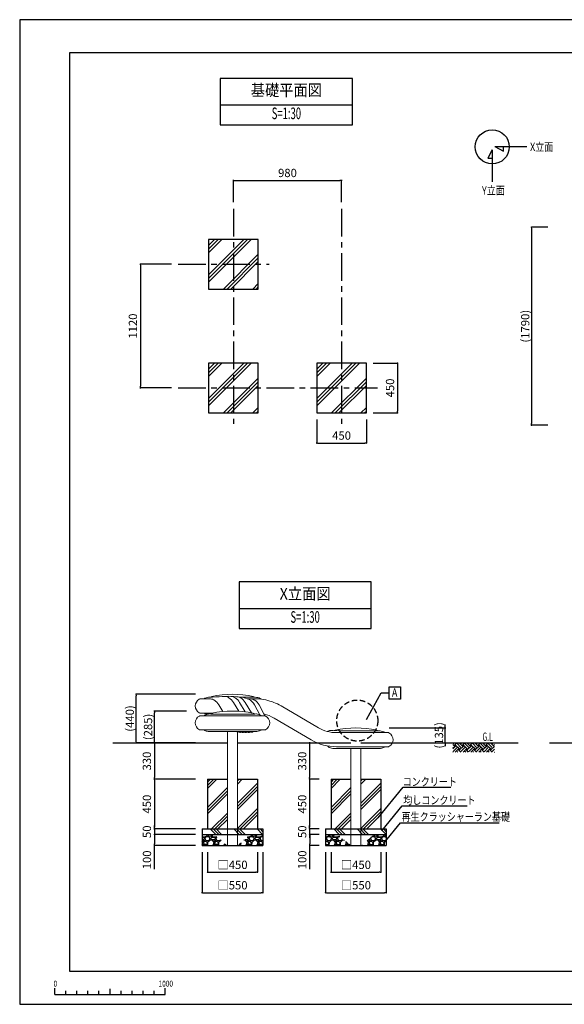
# Model space of a CAD drawing. Extents: x 0 to 12600, y 0 to 8910.
# Drawn here: x 0 to 4932, y 0 to 8910 of the extents above; entities that cross this region are included whole.
import ezdxf
from ezdxf.enums import TextEntityAlignment as Align

# ---------------------------------------------------------------- set-up
doc = ezdxf.new("R2010")
doc.units = 0
doc.header["$LTSCALE"] = 10
doc.header["$MEASUREMENT"] = 0
doc.linetypes.add('CENTER', pattern=[2, 1.25, -0.25, 0.25, -0.25])
doc.linetypes.add('HIDDENX2', pattern=[0.75, 0.5, -0.25])
doc.layers.get('0').update_dxf_attribs({"linetype": 'CONTINUOUS'})
doc.layers.get('DEFPOINTS').update_dxf_attribs({"color": 252, "linetype": 'CONTINUOUS'})
for name, color, linetype in [('D-BGD', 7, 'CONTINUOUS'), ('D-BGD-DIM', 7, 'CONTINUOUS'), ('D-BGD-HTXT', 7, 'CONTINUOUS'), ('D-BGD-txt', 7, 'CONTINUOUS'), ('D-BMK', 30, 'CENTER'), ('D-STR-DIM', 7, 'CONTINUOUS'), ('D-STR-HTXT', 7, 'CONTINUOUS'), ('D-TTL', 30, 'CONTINUOUS'), ('D-TTL-FRAM', 30, 'CONTINUOUS'), ('D-TTL-LINE', 7, 'CONTINUOUS'), ('D-TTL-TXT', 7, 'CONTINUOUS'), ('ハッチング', 104, 'CONTINUOUS')]:
    doc.layers.add(name, color=color, linetype=linetype)
doc.layers.add('D-STR', color=1, linetype='CONTINUOUS', lineweight=15)
doc.styles.get("Standard").update_dxf_attribs({"font": 'romans.shx', "width": 0.8, "bigfont": 'bigfont.shx'})
doc.styles.add('STYLE_0', font='romans.shx', dxfattribs={"width": 0.6, "bigfont": 'bigfont.shx'})
doc.styles.add('STYLE_1.8', font='romans.shx', dxfattribs={"width": 0.8, "height": 1.8, "bigfont": 'bigfont.shx'})
doc.styles.add('STYLE_2.5', font='romans.shx', dxfattribs={"width": 0.8, "height": 2.5, "bigfont": 'bigfont.shx'})
doc.styles.add('STYLE_3.5', font='romans.shx', dxfattribs={"width": 0.9, "height": 3.5, "bigfont": 'bigfont.shx'})
doc.dimstyles.new('S-30', dxfattribs={"dimscale": 30, "dimtxt": 2.5, "dimasz": 0.5, "dimexe": 0, "dimexo": 2, "dimgap": 1, "dimtad": 1, "dimdec": 1, "dimdsep": 46, "dimtxsty": 'STYLE_0', "dimblk": 'DOT', "dimcen": 0, "dimclrd": 256, "dimclre": 256, "dimclrt": 256, "dimadec": 0, "dimazin": 0, "dimtfac": 0.05, "dimtdec": 1, "dimtix": 1, "dimtmove": 1, "dimatfit": 3, "dimldrblk": 'NONE', "dimfxl": 1, "dimtolj": 1, "dimlwd": -1, "dimlwe": -1, "dimarcsym": 0})
doc.dimstyles.new('S-30-(xxx)', dxfattribs={"dimscale": 30, "dimtxt": 2.5, "dimasz": 0.5, "dimexe": 0, "dimexo": 2, "dimgap": 0, "dimtad": 1, "dimdec": 1, "dimrnd": 10, "dimdsep": 46, "dimtxsty": 'STYLE_0', "dimblk": 'DOT', "dimcen": 0, "dimclrd": 256, "dimclre": 256, "dimclrt": 256, "dimadec": 0, "dimazin": 0, "dimtfac": 0.05, "dimtdec": 1, "dimtix": 1, "dimtmove": 1, "dimatfit": 3, "dimldrblk": 'NONE', "dimfxl": 1, "dimtolj": 1, "dimlwd": -1, "dimlwe": -1, "dimarcsym": 0})
pattern_1 = [(228.01279, (72, 100), (-800, -900), [13.4536, -1331.9088]), (184.96974, (63, 90), (1200, 100), [23.0868, -2285.5925]), (132.51045, (40, 88), (1000, -1100), [16.2788, -1611.6033]), (267.27369, (1, 63), (100, 2000), [21.0238, -2081.3558]), (292.83365, (0, 42), (-500, 1200), [20.6155, -2040.9373]), (357.27369, (8, 23), (-2000, 100), [21.0238, -2081.3558]), (37.69424, (29, 22), (-1300, -1000), [27.8029, -2752.4849]), (72.25533, (51, 39), (700, 2200), [26.2488, -2598.6321]), (121.42957, (59, 64), (-800, 1300), [21.095, -2088.4073]), (175.23636, (48, 82), (1100, -100), [24.0832, -1180.0763]), (222.39744, (24, 84), (-1200, -1100), [31.1448, -3083.3375]), (138.81407, (100, 62), (-700, 600), [10.63, -1052.3845]), (171.46923, (92, 69), (1300, -200), [20.2237, -2002.1511]), (225, (72, 72), (-1e-14, -100), [14.142, -127.2793]), (203.1986, (65, 84), (500, 200), [7.6158, -753.9615]), (291.8014, (58, 81), (-100, 300), [10.7703, -527.7462]), (30.96376, (62, 71), (300, 200), [17.493, -565.6023]), (161.5651, (77, 80), (200, -100), [12.649, -303.5787]), (16.38954, (0, 81), (1000, 300), [17.72, -1754.2845]), (70.34618, (17, 86), (-400, -1100), [14.8661, -1471.7408]), (293.1986, (77, 100), (-200, 500), [15.2315, -746.3458]), (343.61046, (83, 86), (-1000, 300), [17.72, -1754.2845]), (339.44395, (0, 19), (-500, 200), [17.088, -837.3124]), (294.77514, (16, 13), (-500, 1100), [14.3178, -1417.4643]), (66.8014, (78, 0), (200, 500), [15.2315, -746.3458]), (17.35402, (84, 14), (-1300, -400), [16.7631, -1659.5424]), (69.44395, (29, 0), (-200, -500), [8.544, -845.8564]), (101.30993, (72, 0), (-100, 400), [5.099, -504.803]), (165.96376, (71, 5), (300, -100), [20.6155, -391.695]), (186.009, (51, 10), (1000, 100), [19.105, -1891.3923]), (303.6901, (62, 62), (-100, 200), [14.4222, -346.133]), (353.15723, (70, 50), (1700, -200), [25.1794, -2492.7563]), (60.9454, (95, 47), (-400, -700), [10.2956, -1019.2674]), (90, (100, 56), (-100, 100), [6, -94]), (120.25644, (49, 13), (400, -700), [13.8924, -1375.352]), (48.01279, (42, 25), (800, 900), [26.9072, -1318.4552]), (0, (60, 45), (100, 100), [26, -74]), (325.30485, (86, 45), (1000, -700), [15.8114, -1565.3274]), (254.0546, (99, 36), (-100, -400), [14.5602, -713.4508]), (207.64598, (95, 22), (-1900, -1000), [23.7065, -2346.9474]), (175.42608, (74, 11), (-1300, 100), [25.0799, -2482.9073])]

# ---------------------------------------------------------------- blocks, each defined once
blk = doc.blocks.new('_DOT')
at = {"color": 0, "linetype": 'ByBlock'}
blk.add_line((-0.5, 0), (-1, 0), dxfattribs=at)
at = {"color": 0, "linetype": 'ByBlock', "const_width": 0.5}
blk.add_lwpolyline([(-0.25, 0, 1), (0.25, 0, 1)], format="xyb", close=True, dxfattribs=at)
blk = doc.blocks.new('*D33')
at = {"layer": 'D-BGD-DIM', "transparency": 16777216}
for p, q in [((1934.8, 7257.4), (1934.8, 7455.6)), ((1949.8, 7455.6), (2899.8, 7455.6)), ((2914.8, 7257.4), (2914.8, 7455.6))]:
    blk.add_line(p, q, dxfattribs=at)
at = {"layer": 'DEFPOINTS', "color": 0, "transparency": 16777216}
for p in [(2914.8, 7455.6), (1934.8, 7197.4), (2914.8, 7197.4)]:
    blk.add_point(p, dxfattribs=at)
at = {"layer": 'D-BGD-DIM', "transparency": 16777216, "xscale": 15, "yscale": 15, "zscale": 15, "rotation": 180}
blk.add_blockref('_DOT', (1934.8, 7455.6), dxfattribs=at)
at = {"layer": 'D-BGD-DIM', "transparency": 16777216, "xscale": 15, "yscale": 15, "zscale": 15}
blk.add_blockref('_DOT', (2914.8, 7455.6), dxfattribs=at)
at = {"layer": 'D-BGD-DIM', "transparency": 16777216, "insert": (2424.8, 7523.1), "char_height": 75, "attachment_point": 5, "style": 'STYLE_0'}
blk.add_mtext('\\A1;980', dxfattribs=at)
blk = doc.blocks.new('_None')
blk = doc.blocks.new('*D34')
at = {"layer": 'D-BGD-DIM', "transparency": 16777216}
for p, q in [((1374.8, 6697.4), (1092.8, 6697.4)), ((1092.8, 6682.4), (1092.8, 5592.4)), ((1374.8, 5577.4), (1092.8, 5577.4))]:
    blk.add_line(p, q, dxfattribs=at)
at = {"layer": 'DEFPOINTS', "color": 0, "transparency": 16777216}
for p in [(1434.8, 6697.4), (1092.8, 5577.4), (1434.8, 5577.4)]:
    blk.add_point(p, dxfattribs=at)
at = {"layer": 'D-BGD-DIM', "transparency": 16777216, "xscale": 15, "yscale": 15, "zscale": 15}
for p, rotation in [((1092.8, 6697.4), 90), ((1092.8, 5577.4), 270)]:
    blk.add_blockref('_DOT', p, dxfattribs=dict(at, rotation=rotation))
at = {"layer": 'D-BGD-DIM', "transparency": 16777216, "insert": (1025.3, 6137.4), "char_height": 75, "attachment_point": 5, "rotation": 90, "style": 'STYLE_0'}
blk.add_mtext('\\A1;1120', dxfattribs=at)
blk = doc.blocks.new('*D43')
at = {"layer": 'D-STR-DIM', "transparency": 16777216}
for p, q in [((4783.6, 7031.5), (4634.8, 7031.5)), ((4634.8, 7016.5), (4634.8, 5255.8)), ((4783.6, 5240.8), (4634.8, 5240.8))]:
    blk.add_line(p, q, dxfattribs=at)
at = {"layer": 'DEFPOINTS', "color": 0, "linetype": 'Continuous', "transparency": 16777216}
for p in [(4843.6, 7031.5), (4634.8, 5240.8), (4843.6, 5240.8)]:
    blk.add_point(p, dxfattribs=at)
at = {"layer": 'D-STR-DIM', "linetype": 'Continuous', "transparency": 16777216, "xscale": 15, "yscale": 15, "zscale": 15}
for p, rotation in [((4634.8, 7031.5), 90), ((4634.8, 5240.8), 270)]:
    blk.add_blockref('_DOT', p, dxfattribs=dict(at, rotation=rotation))
at = {"layer": 'D-STR-DIM', "linetype": 'Continuous', "transparency": 16777216, "insert": (4577.7, 6136.2), "char_height": 75, "attachment_point": 5, "rotation": 90, "style": 'STYLE_0'}
blk.add_mtext('\\A1;(1790)', dxfattribs=at)
blk = doc.blocks.new('*D9')
at = {"layer": 'D-BGD-DIM', "transparency": 16777216}
for p, q in [((1219.3, 2351.6), (1219.3, 2051.6)), ((1593.1, 2036.6), (1219.3, 2036.6))]:
    blk.add_line(p, q, dxfattribs=at)
at = {"layer": 'DEFPOINTS', "color": 0, "linetype": 'Continuous', "transparency": 16777216}
for p in [(1653.1, 2366.6), (1219.3, 2036.6), (1653.1, 2036.6)]:
    blk.add_point(p, dxfattribs=at)
at = {"layer": 'D-BGD-DIM', "linetype": 'Continuous', "transparency": 16777216, "xscale": 15, "yscale": 15, "zscale": 15}
for p, rotation in [((1219.3, 2366.6), 90), ((1219.3, 2036.6), 270)]:
    blk.add_blockref('_DOT', p, dxfattribs=dict(at, rotation=rotation))
at = {"layer": 'D-BGD-DIM', "linetype": 'Continuous', "transparency": 16777216, "insert": (1151.8, 2201.6), "char_height": 75, "attachment_point": 5, "rotation": 90, "style": 'STYLE_0'}
blk.add_mtext('\\A1;330', dxfattribs=at)
blk = doc.blocks.new('*D10')
at = {"layer": 'D-BGD-DIM', "transparency": 16777216}
for p, q in [((1219.3, 2021.6), (1219.3, 1601.6)), ((1593.1, 1586.6), (1219.3, 1586.6))]:
    blk.add_line(p, q, dxfattribs=at)
at = {"layer": 'DEFPOINTS', "color": 0, "linetype": 'Continuous', "transparency": 16777216}
for p in [(1653.1, 2036.6), (1219.3, 1586.6), (1653.1, 1586.6)]:
    blk.add_point(p, dxfattribs=at)
at = {"layer": 'D-BGD-DIM', "linetype": 'Continuous', "transparency": 16777216, "xscale": 15, "yscale": 15, "zscale": 15}
for p, rotation in [((1219.3, 2036.6), 90), ((1219.3, 1586.6), 270)]:
    blk.add_blockref('_DOT', p, dxfattribs=dict(at, rotation=rotation))
at = {"layer": 'D-BGD-DIM', "linetype": 'Continuous', "transparency": 16777216, "insert": (1151.8, 1811.6), "char_height": 75, "attachment_point": 5, "rotation": 90, "style": 'STYLE_0'}
blk.add_mtext('\\A1;450', dxfattribs=at)
blk = doc.blocks.new('*D11')
at = {"layer": 'D-BGD-DIM', "transparency": 16777216}
for p, q in [((1219.4, 1601.6), (1219.4, 1616.6)), ((1219.4, 1586.6), (1219.4, 1536.6)), ((1593.1, 1536.6), (1219.4, 1536.6)), ((1219.4, 1521.6), (1219.4, 1506.6))]:
    blk.add_line(p, q, dxfattribs=at)
at = {"layer": 'DEFPOINTS', "color": 0, "linetype": 'Continuous', "transparency": 16777216}
for p in [(1219.4, 1536.6), (1653.1, 1586.6), (1653.1, 1536.6)]:
    blk.add_point(p, dxfattribs=at)
at = {"layer": 'D-BGD-DIM', "linetype": 'Continuous', "transparency": 16777216, "xscale": 15, "yscale": 15, "zscale": 15}
for p, rotation in [((1219.4, 1586.6), 270), ((1219.4, 1536.6), 90)]:
    blk.add_blockref('_DOT', p, dxfattribs=dict(at, rotation=rotation))
at = {"layer": 'D-BGD-DIM', "linetype": 'Continuous', "transparency": 16777216, "insert": (1151.9, 1561.6), "char_height": 75, "attachment_point": 5, "rotation": 90, "style": 'STYLE_0'}
blk.add_mtext('\\A1;50', dxfattribs=at)
blk = doc.blocks.new('*D12')
at = {"layer": 'D-BGD-DIM', "transparency": 16777216}
for p, q in [((1220.1, 1521.6), (1220.1, 1451.6)), ((1593.1, 1436.6), (1220.1, 1436.6)), ((1220.1, 1222.2), (1220.1, 1436.6))]:
    blk.add_line(p, q, dxfattribs=at)
at = {"layer": 'DEFPOINTS', "color": 0, "linetype": 'Continuous', "transparency": 16777216}
for p in [(1653.1, 1536.6), (1220.1, 1436.6), (1653.1, 1436.6)]:
    blk.add_point(p, dxfattribs=at)
at = {"layer": 'D-BGD-DIM', "linetype": 'Continuous', "transparency": 16777216, "xscale": 15, "yscale": 15, "zscale": 15}
for p, rotation in [((1220.1, 1536.6), 90), ((1220.1, 1436.6), 270)]:
    blk.add_blockref('_DOT', p, dxfattribs=dict(at, rotation=rotation))
at = {"layer": 'D-BGD-DIM', "linetype": 'Continuous', "transparency": 16777216, "insert": (1152.6, 1306.8), "char_height": 75, "attachment_point": 5, "rotation": 90, "style": 'STYLE_0'}
blk.add_mtext('\\A1;100', dxfattribs=at)
blk = doc.blocks.new('*D13')
at = {"layer": 'D-BGD-DIM', "transparency": 16777216}
for p, q in [((1702, 1376.6), (1702, 1194.6)), ((2152, 1376.6), (2152, 1194.6)), ((1717, 1194.6), (2137, 1194.6))]:
    blk.add_line(p, q, dxfattribs=at)
at = {"layer": 'DEFPOINTS', "color": 0, "linetype": 'Continuous', "transparency": 16777216}
for p in [(1702, 1436.6), (2152, 1436.6), (2152, 1194.6)]:
    blk.add_point(p, dxfattribs=at)
at = {"layer": 'D-BGD-DIM', "linetype": 'Continuous', "transparency": 16777216, "xscale": 15, "yscale": 15, "zscale": 15, "rotation": 180}
blk.add_blockref('_DOT', (1702, 1194.6), dxfattribs=at)
at = {"layer": 'D-BGD-DIM', "linetype": 'Continuous', "transparency": 16777216, "xscale": 15, "yscale": 15, "zscale": 15}
blk.add_blockref('_DOT', (2152, 1194.6), dxfattribs=at)
at = {"layer": 'D-BGD-DIM', "linetype": 'Continuous', "transparency": 16777216, "insert": (1927, 1262.1), "char_height": 75, "attachment_point": 5, "style": 'STYLE_0'}
blk.add_mtext('\\A1;□450', dxfattribs=at)
blk = doc.blocks.new('*D14')
at = {"layer": 'D-BGD-DIM', "transparency": 16777216}
for p, q in [((1652, 1376.6), (1652, 1010)), ((2202, 1376.6), (2202, 1010)), ((1667, 1010), (2187, 1010))]:
    blk.add_line(p, q, dxfattribs=at)
at = {"layer": 'DEFPOINTS', "color": 0, "linetype": 'Continuous', "transparency": 16777216}
for p in [(1652, 1436.6), (2202, 1436.6), (2202, 1010)]:
    blk.add_point(p, dxfattribs=at)
at = {"layer": 'D-BGD-DIM', "linetype": 'Continuous', "transparency": 16777216, "xscale": 15, "yscale": 15, "zscale": 15, "rotation": 180}
blk.add_blockref('_DOT', (1652, 1010), dxfattribs=at)
at = {"layer": 'D-BGD-DIM', "linetype": 'Continuous', "transparency": 16777216, "xscale": 15, "yscale": 15, "zscale": 15}
blk.add_blockref('_DOT', (2202, 1010), dxfattribs=at)
at = {"layer": 'D-BGD-DIM', "linetype": 'Continuous', "transparency": 16777216, "insert": (1927, 1077.5), "char_height": 75, "attachment_point": 5, "style": 'STYLE_0'}
blk.add_mtext('\\A1;□550', dxfattribs=at)
blk = doc.blocks.new('*D15')
at = {"layer": 'D-BGD-DIM', "transparency": 16777216}
for p, q in [((2819.6, 1376.6), (2819.6, 1194.6)), ((3269.6, 1376.6), (3269.6, 1194.6)), ((2834.6, 1194.6), (3254.6, 1194.6))]:
    blk.add_line(p, q, dxfattribs=at)
at = {"layer": 'DEFPOINTS', "color": 0, "linetype": 'Continuous', "transparency": 16777216}
for p in [(2819.6, 1436.6), (3269.6, 1436.6), (3269.6, 1194.6)]:
    blk.add_point(p, dxfattribs=at)
at = {"layer": 'D-BGD-DIM', "linetype": 'Continuous', "transparency": 16777216, "xscale": 15, "yscale": 15, "zscale": 15, "rotation": 180}
blk.add_blockref('_DOT', (2819.6, 1194.6), dxfattribs=at)
at = {"layer": 'D-BGD-DIM', "linetype": 'Continuous', "transparency": 16777216, "xscale": 15, "yscale": 15, "zscale": 15}
blk.add_blockref('_DOT', (3269.6, 1194.6), dxfattribs=at)
at = {"layer": 'D-BGD-DIM', "linetype": 'Continuous', "transparency": 16777216, "insert": (3044.6, 1262.1), "char_height": 75, "attachment_point": 5, "style": 'STYLE_0'}
blk.add_mtext('\\A1;□450', dxfattribs=at)
blk = doc.blocks.new('*D16')
at = {"layer": 'D-BGD-DIM', "transparency": 16777216}
for p, q in [((2769.6, 1376.6), (2769.6, 1010)), ((3319.6, 1376.6), (3319.6, 1010)), ((2784.6, 1010), (3304.6, 1010))]:
    blk.add_line(p, q, dxfattribs=at)
at = {"layer": 'DEFPOINTS', "color": 0, "linetype": 'Continuous', "transparency": 16777216}
for p in [(2769.6, 1436.6), (3319.6, 1436.6), (3319.6, 1010)]:
    blk.add_point(p, dxfattribs=at)
at = {"layer": 'D-BGD-DIM', "linetype": 'Continuous', "transparency": 16777216, "xscale": 15, "yscale": 15, "zscale": 15, "rotation": 180}
blk.add_blockref('_DOT', (2769.6, 1010), dxfattribs=at)
at = {"layer": 'D-BGD-DIM', "linetype": 'Continuous', "transparency": 16777216, "xscale": 15, "yscale": 15, "zscale": 15}
blk.add_blockref('_DOT', (3319.6, 1010), dxfattribs=at)
at = {"layer": 'D-BGD-DIM', "linetype": 'Continuous', "transparency": 16777216, "insert": (3044.6, 1077.5), "char_height": 75, "attachment_point": 5, "style": 'STYLE_0'}
blk.add_mtext('\\A1;□550', dxfattribs=at)
blk = doc.blocks.new('*D29')
at = {"layer": 'D-BGD-DIM', "transparency": 16777216}
for p, q in [((2625.5, 2351.6), (2625.5, 2051.6)), ((2710.7, 2036.6), (2625.5, 2036.6))]:
    blk.add_line(p, q, dxfattribs=at)
at = {"layer": 'DEFPOINTS', "color": 0, "linetype": 'Continuous', "transparency": 16777216}
for p in [(2770.7, 2366.6), (2625.5, 2036.6), (2770.7, 2036.6)]:
    blk.add_point(p, dxfattribs=at)
at = {"layer": 'D-BGD-DIM', "linetype": 'Continuous', "transparency": 16777216, "xscale": 15, "yscale": 15, "zscale": 15}
for p, rotation in [((2625.5, 2366.6), 90), ((2625.5, 2036.6), 270)]:
    blk.add_blockref('_DOT', p, dxfattribs=dict(at, rotation=rotation))
at = {"layer": 'D-BGD-DIM', "linetype": 'Continuous', "transparency": 16777216, "insert": (2558, 2201.6), "char_height": 75, "attachment_point": 5, "rotation": 90, "style": 'STYLE_0'}
blk.add_mtext('\\A1;330', dxfattribs=at)
blk = doc.blocks.new('*D30')
at = {"layer": 'D-BGD-DIM', "transparency": 16777216}
for p, q in [((2625.5, 2021.6), (2625.5, 1601.6)), ((2710.7, 1586.6), (2625.5, 1586.6))]:
    blk.add_line(p, q, dxfattribs=at)
at = {"layer": 'DEFPOINTS', "color": 0, "linetype": 'Continuous', "transparency": 16777216}
for p in [(2770.7, 2036.6), (2625.5, 1586.6), (2770.7, 1586.6)]:
    blk.add_point(p, dxfattribs=at)
at = {"layer": 'D-BGD-DIM', "linetype": 'Continuous', "transparency": 16777216, "xscale": 15, "yscale": 15, "zscale": 15}
for p, rotation in [((2625.5, 2036.6), 90), ((2625.5, 1586.6), 270)]:
    blk.add_blockref('_DOT', p, dxfattribs=dict(at, rotation=rotation))
at = {"layer": 'D-BGD-DIM', "linetype": 'Continuous', "transparency": 16777216, "insert": (2558, 1811.6), "char_height": 75, "attachment_point": 5, "rotation": 90, "style": 'STYLE_0'}
blk.add_mtext('\\A1;450', dxfattribs=at)
blk = doc.blocks.new('*D31')
at = {"layer": 'D-BGD-DIM', "transparency": 16777216}
for p, q in [((2625.6, 1601.6), (2625.6, 1616.6)), ((2625.6, 1586.6), (2625.6, 1536.6)), ((2710.7, 1536.6), (2625.6, 1536.6)), ((2625.6, 1521.6), (2625.6, 1506.6))]:
    blk.add_line(p, q, dxfattribs=at)
at = {"layer": 'DEFPOINTS', "color": 0, "linetype": 'Continuous', "transparency": 16777216}
for p in [(2625.6, 1536.6), (2770.7, 1586.6), (2770.7, 1536.6)]:
    blk.add_point(p, dxfattribs=at)
at = {"layer": 'D-BGD-DIM', "linetype": 'Continuous', "transparency": 16777216, "xscale": 15, "yscale": 15, "zscale": 15}
for p, rotation in [((2625.6, 1586.6), 270), ((2625.6, 1536.6), 90)]:
    blk.add_blockref('_DOT', p, dxfattribs=dict(at, rotation=rotation))
at = {"layer": 'D-BGD-DIM', "linetype": 'Continuous', "transparency": 16777216, "insert": (2558.1, 1561.6), "char_height": 75, "attachment_point": 5, "rotation": 90, "style": 'STYLE_0'}
blk.add_mtext('\\A1;50', dxfattribs=at)
blk = doc.blocks.new('*D32')
at = {"layer": 'D-BGD-DIM', "transparency": 16777216}
for p, q in [((2626.3, 1521.6), (2626.3, 1451.6)), ((2710.7, 1436.6), (2626.3, 1436.6)), ((2626.3, 1222.2), (2626.3, 1436.6))]:
    blk.add_line(p, q, dxfattribs=at)
at = {"layer": 'DEFPOINTS', "color": 0, "linetype": 'Continuous', "transparency": 16777216}
for p in [(2770.7, 1536.6), (2626.3, 1436.6), (2770.7, 1436.6)]:
    blk.add_point(p, dxfattribs=at)
at = {"layer": 'D-BGD-DIM', "linetype": 'Continuous', "transparency": 16777216, "xscale": 15, "yscale": 15, "zscale": 15}
for p, rotation in [((2626.3, 1536.6), 90), ((2626.3, 1436.6), 270)]:
    blk.add_blockref('_DOT', p, dxfattribs=dict(at, rotation=rotation))
at = {"layer": 'D-BGD-DIM', "linetype": 'Continuous', "transparency": 16777216, "insert": (2558.8, 1306.8), "char_height": 75, "attachment_point": 5, "rotation": 90, "style": 'STYLE_0'}
blk.add_mtext('\\A1;100', dxfattribs=at)
blk = doc.blocks.new('*D35')
at = {"layer": 'D-BGD-DIM', "transparency": 16777216}
for p, q in [((3199.8, 5802.4), (3421.1, 5802.4)), ((3421.1, 5787.4), (3421.1, 5367.4)), ((3199.8, 5352.4), (3421.1, 5352.4))]:
    blk.add_line(p, q, dxfattribs=at)
at = {"layer": 'DEFPOINTS', "color": 0, "transparency": 16777216}
for p in [(3139.8, 5802.4), (3139.8, 5352.4), (3421.1, 5352.4)]:
    blk.add_point(p, dxfattribs=at)
at = {"layer": 'D-BGD-DIM', "transparency": 16777216, "xscale": 15, "yscale": 15, "zscale": 15}
for p, rotation in [((3421.1, 5802.4), 90), ((3421.1, 5352.4), 270)]:
    blk.add_blockref('_DOT', p, dxfattribs=dict(at, rotation=rotation))
at = {"layer": 'D-BGD-DIM', "transparency": 16777216, "insert": (3353.6, 5577.4), "char_height": 75, "attachment_point": 5, "rotation": 90, "style": 'STYLE_0'}
blk.add_mtext('\\A1;450', dxfattribs=at)
blk = doc.blocks.new('*D36')
at = {"layer": 'D-BGD-DIM', "transparency": 16777216}
for p, q in [((2689.8, 5292.4), (2689.8, 5079.2)), ((3139.8, 5292.4), (3139.8, 5079.2)), ((2704.8, 5079.2), (3124.8, 5079.2))]:
    blk.add_line(p, q, dxfattribs=at)
at = {"layer": 'DEFPOINTS', "color": 0, "transparency": 16777216}
for p in [(2689.8, 5352.4), (3139.8, 5352.4), (3139.8, 5079.2)]:
    blk.add_point(p, dxfattribs=at)
at = {"layer": 'D-BGD-DIM', "transparency": 16777216, "xscale": 15, "yscale": 15, "zscale": 15, "rotation": 180}
blk.add_blockref('_DOT', (2689.8, 5079.2), dxfattribs=at)
at = {"layer": 'D-BGD-DIM', "transparency": 16777216, "xscale": 15, "yscale": 15, "zscale": 15}
blk.add_blockref('_DOT', (3139.8, 5079.2), dxfattribs=at)
at = {"layer": 'D-BGD-DIM', "transparency": 16777216, "insert": (2914.8, 5146.7), "char_height": 75, "attachment_point": 5, "style": 'STYLE_0'}
blk.add_mtext('\\A1;450', dxfattribs=at)
blk = doc.blocks.new('*D39')
at = {"layer": 'D-STR-DIM', "transparency": 16777216}
for p, q in [((1511, 2653.4), (1219.3, 2653.4)), ((1219.3, 2381.6), (1219.3, 2638.4)), ((1593.1, 2366.6), (1219.3, 2366.6))]:
    blk.add_line(p, q, dxfattribs=at)
at = {"layer": 'DEFPOINTS', "color": 0, "transparency": 16777216}
for p in [(1219.3, 2653.4), (1571, 2653.4), (1653.1, 2366.6)]:
    blk.add_point(p, dxfattribs=at)
at = {"layer": 'D-STR-DIM', "transparency": 16777216, "xscale": 15, "yscale": 15, "zscale": 15}
for p, rotation in [((1219.3, 2653.4), 90), ((1219.3, 2366.6), 270)]:
    blk.add_blockref('_DOT', p, dxfattribs=dict(at, rotation=rotation))
at = {"layer": 'D-STR-DIM', "transparency": 16777216, "insert": (1162.2, 2510), "char_height": 75, "attachment_point": 5, "rotation": 90, "style": 'STYLE_0'}
blk.add_mtext('\\A1;(285)', dxfattribs=at)
blk = doc.blocks.new('*D40')
at = {"layer": 'D-STR-DIM', "transparency": 16777216}
for p, q in [((1593.1, 2805.8), (1054.3, 2805.8)), ((1054.3, 2381.6), (1054.3, 2790.8)), ((1593.1, 2366.6), (1054.3, 2366.6))]:
    blk.add_line(p, q, dxfattribs=at)
at = {"layer": 'DEFPOINTS', "color": 0, "transparency": 16777216}
for p in [(1054.3, 2805.8), (1653.1, 2805.8), (1653.1, 2366.6)]:
    blk.add_point(p, dxfattribs=at)
at = {"layer": 'D-STR-DIM', "transparency": 16777216, "xscale": 15, "yscale": 15, "zscale": 15}
for p, rotation in [((1054.3, 2805.8), 90), ((1054.3, 2366.6), 270)]:
    blk.add_blockref('_DOT', p, dxfattribs=dict(at, rotation=rotation))
at = {"layer": 'D-STR-DIM', "transparency": 16777216, "insert": (997.2, 2586.2), "char_height": 75, "attachment_point": 5, "rotation": 90, "style": 'STYLE_0'}
blk.add_mtext('\\A1;(440)', dxfattribs=at)
blk = doc.blocks.new('*D41')
at = {"layer": 'D-STR-DIM', "transparency": 16777216}
for p, q in [((3346.5, 2501), (3853.8, 2501)), ((3853.8, 2516), (3853.8, 2531)), ((3853.8, 2366.6), (3853.8, 2501)), ((3528.9, 2366.6), (3853.8, 2366.6)), ((3853.8, 2351.6), (3853.8, 2336.6))]:
    blk.add_line(p, q, dxfattribs=at)
at = {"layer": 'DEFPOINTS', "color": 0, "transparency": 16777216}
for p in [(3286.5, 2501), (3853.8, 2501), (3468.9, 2366.6)]:
    blk.add_point(p, dxfattribs=at)
at = {"layer": 'D-STR-DIM', "transparency": 16777216, "xscale": 15, "yscale": 15, "zscale": 15}
for p, rotation in [((3853.8, 2501), 270), ((3853.8, 2366.6), 90)]:
    blk.add_blockref('_DOT', p, dxfattribs=dict(at, rotation=rotation))
at = {"layer": 'D-STR-DIM', "transparency": 16777216, "insert": (3796.6, 2433.8), "char_height": 75, "attachment_point": 5, "rotation": 90, "style": 'STYLE_0'}
blk.add_mtext('\\A1;(135)', dxfattribs=at)

msp = doc.modelspace()

# ---------------------------------------------------------------- hatches: boundary and pattern name
at = {"layer": 'ハッチング', "linetype": 'Continuous'}
h = msp.add_hatch(dxfattribs=at)
h.set_pattern_fill('PLAST', color=256, scale=750, angle=45, style=0)
h.set_pattern_definition([(45, (-3588.85, -8308.54), (-132.5825, 132.5825), []), (45, (-3605.42, -8291.96), (-132.5825, 132.5825), []), (45, (-3622, -8275.4), (-132.5825, 132.5825), [])])
h.paths.add_polyline_path([(2159.753, 6922.376), (1709.753, 6922.376), (1709.753, 6472.376), (2159.753, 6472.376)])
h = msp.add_hatch(dxfattribs=at)
h.set_pattern_fill('PLAST', color=256, scale=750, angle=45, style=0)
h.set_pattern_definition([(45, (-3588.85, -9428.54), (-132.5825, 132.5825), []), (45, (-3605.42, -9411.96), (-132.5825, 132.5825), []), (45, (-3622, -9395.4), (-132.5825, 132.5825), [])])
h.paths.add_polyline_path([(2159.753, 5802.376), (1709.753, 5802.376), (1709.753, 5352.376), (2159.753, 5352.376)])
h = msp.add_hatch(dxfattribs=at)
h.set_pattern_fill('PLAST', color=256, scale=750, angle=45, style=0)
h.set_pattern_definition([(45, (-2608.85, -9428.54), (-132.5825, 132.5825), []), (45, (-2625.42, -9411.96), (-132.5825, 132.5825), []), (45, (-2642, -9395.4), (-132.5825, 132.5825), [])])
h.paths.add_polyline_path([(3139.753, 5802.376), (2689.753, 5802.376), (2689.753, 5352.376), (3139.753, 5352.376)])
h = msp.add_hatch(dxfattribs=at)
h.set_pattern_fill('EARTH', color=256, scale=200, angle=45, style=0)
h.set_pattern_definition([(45, (2170.8, -3876.856), (7e-15, 70.71068), [50, -50]), (45, (2157.54, -3863.6), (7e-15, 70.71068), [50, -50]), (45, (2144.283, -3850.34), (7e-15, 70.71068), [50, -50]), (135, (2144.283, -3841.5), (-70.71068, 7e-15), [50, -50]), (135, (2157.54, -3828.24), (-70.71068, 7e-15), [50, -50]), (135, (2170.8, -3814.984), (-70.71068, 7e-15), [50, -50])])
h.paths.add_polyline_path([(4298.397, 2366.553), (3923.502, 2366.553), (3923.502, 2280.866), (4298.397, 2280.866)])
h = msp.add_hatch(dxfattribs=at)
h.set_pattern_fill('PLAST', color=256, scale=650, angle=45, style=0)
h.set_pattern_definition([(45, (218.79, -3896.86), (-114.905, 114.905), []), (45, (204.42, -3882.5), (-114.905, 114.905), []), (45, (190.06, -3868.13), (-114.905, 114.905), [])])
h.paths.add_polyline_path([(1882.489, 2036.553), (1701.989, 2036.553), (1701.989, 1586.553), (1882.489, 1586.553)])
h.paths.add_polyline_path([(2151.989, 1948.521), (2151.989, 2036.553), (1971.489, 2036.553), (1971.489, 1586.553), (2151.989, 1586.553)])
h = msp.add_hatch(dxfattribs=at)
h.set_pattern_fill('PLAST', color=256, scale=650, angle=45, style=0)
h.set_pattern_definition([(45, (1336.39, -3896.86), (-114.905, 114.905), []), (45, (1322.02, -3882.5), (-114.905, 114.905), []), (45, (1307.66, -3868.13), (-114.905, 114.905), [])])
h.paths.add_polyline_path([(3000.089, 2036.553), (2819.589, 2036.553), (2819.589, 1586.553), (3000.089, 1586.553)])
h.paths.add_polyline_path([(3269.589, 1948.521), (3269.589, 2036.553), (3089.089, 2036.553), (3089.089, 1586.553), (3269.589, 1586.553)])
h = msp.add_hatch(dxfattribs=at)
h.set_pattern_fill('PLAST', color=256, scale=600, angle=315, style=0)
h.set_pattern_definition([(315, (218.79, -3906.86), (106.066, 106.066), []), (315, (232.04, -3893.6), (106.066, 106.066), []), (315, (245.3, -3880.34), (106.066, 106.066), [])])
h.paths.add_polyline_path([(1651.989, 1586.553), (1651.989, 1536.553), (2201.989, 1536.553), (2201.989, 1586.553)])
h = msp.add_hatch(dxfattribs=at)
h.set_pattern_fill('GRAVEL', color=256, scale=100, style=0)
h.paths.add_polyline_path([(1761.406, 1536.553), (1651.989, 1536.553), (1651.989, 1436.553), (1880.239, 1436.553)])
h = msp.add_hatch(dxfattribs=at)
h.set_pattern_fill('GRAVEL', color=256, scale=100, style=0)
h.paths.add_polyline_path([(2201.989, 1436.553), (2201.989, 1536.553), (2092.572, 1536.553), (1973.739, 1436.553)])
h = msp.add_hatch(dxfattribs=at)
h.set_pattern_fill('PLAST', color=256, scale=600, angle=315, style=0)
h.set_pattern_definition([(315, (1336.39, -3906.86), (106.066, 106.066), []), (315, (1349.64, -3893.6), (106.066, 106.066), []), (315, (1362.9, -3880.34), (106.066, 106.066), [])])
h.paths.add_polyline_path([(2769.589, 1586.553), (2769.589, 1536.553), (3319.589, 1536.553), (3319.589, 1586.553)])
h = msp.add_hatch(dxfattribs=at)
h.set_pattern_fill('GRAVEL', color=256, scale=100, style=0)
h.set_pattern_definition(pattern_1)
h.paths.add_polyline_path([(2879.006, 1536.553), (2769.589, 1536.553), (2769.589, 1436.553), (2997.839, 1436.553)])
h = msp.add_hatch(dxfattribs=at)
h.set_pattern_fill('GRAVEL', color=256, scale=100, style=0)
h.set_pattern_definition(pattern_1)
h.paths.add_polyline_path([(3319.589, 1436.553), (3319.589, 1536.553), (3210.172, 1536.553), (3091.339, 1436.553)])

# ---------------------------------------------------------------- linework, layer by layer
at = {"layer": 'D-BGD', "linetype": 'Continuous'}
for p, q in [((843.335, 2366.553), (1882.489, 2366.553)), ((1971.489, 2366.553), (3000.089, 2366.553)), ((3089.089, 2366.553), (4512.896, 2366.553)), ((4798.372, 2366.553), (5969.027, 2366.553)), ((1701.989, 2036.553), (1701.989, 1586.553)), ((1701.989, 2036.553), (1882.489, 2036.553)), ((1971.489, 2036.553), (2151.989, 2036.553)), ((2151.989, 2036.553), (2151.989, 1586.553)), ((2819.589, 2036.553), (2819.589, 1586.553)), ((2819.589, 2036.553), (3000.089, 2036.553)), ((3089.089, 2036.553), (3269.589, 2036.553)), ((3269.589, 2036.553), (3269.589, 1586.553)), ((1651.989, 1586.553), (2201.989, 1586.553)), ((1651.989, 1586.553), (1651.989, 1436.553)), ((1651.989, 1536.553), (2201.989, 1536.553)), ((2201.989, 1586.553), (2201.989, 1436.553)), ((2769.589, 1586.553), (3319.589, 1586.553)), ((2769.589, 1586.553), (2769.589, 1436.553)), ((2769.589, 1536.553), (3319.589, 1536.553)), ((3319.589, 1586.553), (3319.589, 1436.553)), ((1651.989, 1436.553), (2201.989, 1436.553)), ((2769.589, 1436.553), (3319.589, 1436.553))]:
    msp.add_line(p, q, dxfattribs=at)
for points in [[(1709.753, 6472.376), (2159.753, 6472.376), (2159.753, 6922.376), (1709.753, 6922.376)], [(1709.753, 5352.376), (2159.753, 5352.376), (2159.753, 5802.376), (1709.753, 5802.376)], [(2689.753, 5352.376), (3139.753, 5352.376), (3139.753, 5802.376), (2689.753, 5802.376)]]:
    msp.add_lwpolyline(points, close=True, dxfattribs=at)
at = {"layer": 'D-BGD-HTXT'}
for points in [[(3245.328, 1686.958), (3471.761, 1964.979), (3902.867, 1964.979)], [(3278.452, 1569.472), (3463.02, 1796.09), (4051.048, 1796.09)], [(3300.178, 1460.318), (3447.301, 1640.96), (4342.469, 1640.96)]]:
    msp.add_lwpolyline(points, dxfattribs=at)
at = {"layer": 'D-BMK', "ltscale": 20}
for p, q in [((1934.753, 7197.376), (1934.753, 5252.376)), ((2914.753, 7197.376), (2914.753, 5252.376)), ((1434.753, 6697.376), (2259.753, 6697.376)), ((1434.753, 5577.376), (3239.753, 5577.376))]:
    msp.add_line(p, q, dxfattribs=at)
at = {"layer": 'D-STR'}
for p, q in [((1631.332, 2610.572, -225.868), (2222.647, 2610.572, -225.868)), ((1631.438, 2483.077, -225.868), (2222.54, 2483.077, -225.868)), ((1882.489, 1430.626, -1217.336), (1882.489, 2467.697, -1217.336)), ((1971.489, 1430.626, -1217.336), (1971.489, 2466.851, -1217.336)), ((3000.089, 1430.626, -1217.336), (3000.089, 2315.028, -1217.336)), ((3089.089, 1430.626, -1217.336), (3089.089, 2315.028, -1217.336))]:
    msp.add_line(p, q, dxfattribs=at)
for points, elevation in [([(1631.094, 2763.467), (1626.633, 2761.033, 0.59357237), (1626.633, 2637.911), (1631.201, 2635.972)], -931.625), ([(1672.317, 2763.467), (1673.795, 2765.957, -0.1550317), (1680.358, 2771.043, -0.13256317), (1718.246, 2778.441), (1746.989, 2780.181, -0.0041671), (1863.701, 2786.274, -0.03484026), (1964.736, 2783.663, -0.03954534), (1994.35, 2778.441), (2132.837, 2778.441, -0.11380091), (2178.129, 2767.997, -0.07360214), (2187.949, 2761.276)], -931.625), ([(1839.072, 2649.599), (1802.177, 2709.636, 0.13116835), (1762.653, 2752.225, 0.12730586), (1727.393, 2763.467)], -931.625), ([(1983.052, 2652.217), (1934.925, 2731.81, 0.13116835), (1895.402, 2774.4, 0.12599871), (1858.296, 2786.034)], -931.625), ([(2042.454, 2646.49), (1990.864, 2731.81, 0.13116835), (1951.341, 2774.4, 0.11659807), (1912.548, 2786.77)], -931.625), ([(2098.176, 2637.427), (2041.106, 2731.81, 0.13116835), (2001.583, 2774.4, 0.02859626), (1994.194, 2778.481, 0.02859626)], -931.625), ([(2174.483, 2618.456), (2126.174, 2709.636, 0.16264507), (2072.491, 2760.33, 0.0112622), (2019.839, 2778.441, 0.0112622)], -931.625), ([(2063.901, 2763.467), (2147.913, 2763.467, -0.05676496), (2230.422, 2754.069, -0.07338009), (2366.748, 2700.673), (2704.347, 2502.969, 0.13340668), (2869.813, 2458.147), (3339.645, 2458.147)], -931.625), ([(2220.085, 2610.572), (2167.598, 2709.636, 0.13116835), (2128.075, 2752.225, 0.12730586), (2092.815, 2763.467)], -931.625), ([(1631.332, 2610.572), (1626.871, 2608.138, 0.59357237), (1626.871, 2485.016), (1631.438, 2483.077)], -225.868), ([(1669.123, 2610.572), (1669.472, 2611.02, -0.31509243), (1687.711, 2618.087, -0.12595825), (1717.489, 2628.129, -0.02948814), (1732.378, 2626.641, 0.00563052), (2129.17, 2626.641, -0.12190993), (2160.065, 2624.038, -0.0299621), (2180.165, 2615.855, -0.08234212), (2187.711, 2610.572, -0.08234212)], -931.625), ([(1672.035, 2635.967), (1672.822, 2634.08, 0.26338045), (1679.522, 2628.873), (1726.201, 2628.873)], -931.625), ([(1687.68, 2628.873), (1688.456, 2627.013, 0.24303652), (1694.508, 2621.927, 0.24303652)], -931.625), ([(1725.468, 2627.552, -0.28237945), (1726.552, 2629.071), (1738.815, 2633.836, -0.10684333), (2115.631, 2633.836), (2127.324, 2628.958, -0.28371138), (2128.511, 2627.305), (2128.472, 2626.633)], 44.45), ([(2211.088, 2627.553, -0.06652715), (2302.905, 2590.306), (2639.915, 2392.946, 0.13340668), (2869.904, 2330.647), (3339.645, 2330.647)], -931.625), ([(2222.647, 2610.572), (2227.107, 2608.138, -0.59357237), (2227.107, 2485.016), (2222.54, 2483.077)], -225.868), ([(2845.935, 2476.344), (2856.496, 2480.449, -0.10684333), (3233.313, 2480.449), (3245.006, 2475.571, -0.23339691), (3246.133, 2474.277, -0.23339691)], -190.059), ([(1669.723, 2483.077), (1677.132, 2476.938, 0.09211565), (1719.023, 2467.697), (2136.484, 2467.697, 0.12404925), (2182.646, 2479.328, 0.08171387), (2187.508, 2483.077)], 46.275), ([(2132.23, 2467.697), (2114.469, 2465.116, -0.05952048), (2021.715, 2462.756, 0.00604168), (1972.133, 2466.801, -0.04050333), (1966.214, 2467.697)], -931.625), ([(2000.764, 2464.612), (2000.446, 2464.109, -0.15759592), (1995.179, 2461.04), (1992.548, 2461.055, -0.23129765), (1985.552, 2465.862)], -940.847), ([(2027.138, 2462.286, -0.18332885), (2023.005, 2459.241), (2018.544, 2459.257, -0.21862428), (2011.787, 2463.663, -0.21862428)], -940.847), ([(2054.404, 2461.068, -0.1038213), (2050.8, 2458.539), (2045.665, 2458.545, -0.16828749), (2040.055, 2461.471, -0.16828749)], -444.757), ([(2082.411, 2461.798, -0.08292589), (2078.902, 2459.241), (2072.526, 2459.257, -0.12845548), (2068.031, 2461.172, -0.12845548)], -940.847), ([(2111.146, 2464.647), (2110.328, 2463.751, -0.10009189), (2107.068, 2461.367), (2099.674, 2461.367, -0.15885751), (2095.258, 2462.807, -0.15885751)], -931.625), ([(2784.544, 2469.398), (2806.687, 2476.557, -0.02470585), (2836.591, 2476.557, 0.0088801), (3251.557, 2474.343, -0.1055385), (3296.967, 2464.383, -0.13743776), (3305.431, 2458.147, -0.13743776)], -931.625), ([(3339.645, 2458.147), (3344.106, 2455.714, -0.59357237), (3344.106, 2332.591), (3339.527, 2330.647)], -931.625), ([(2782.835, 2339.494), (2792.469, 2331.874, 0.15358255), (2836.623, 2315.028), (3254.084, 2315.028, 0.12404925), (3300.246, 2326.66, 0.08603826), (3305.328, 2330.647, 0.08603826)], -931.625)]:
    msp.add_lwpolyline(points, format="xyb", dxfattribs=dict(at, elevation=elevation))
at = {"layer": 'D-STR', "elevation": -931.625}
for points in [[(1631.094, 2763.467), (1727.393, 2763.467)], [(1631.094, 2635.967), (1748.956, 2635.967)], [(1719.968, 2635.967), (1731.136, 2630.852)]]:
    msp.add_lwpolyline(points, dxfattribs=at)
at = {"layer": 'D-STR'}
msp.add_lwpolyline([(1725.479, 2778.879), (1725.466, 2779.122, -0.31561455), (1726.552, 2780.858), (1738.815, 2785.623, -0.10684333), (2115.631, 2785.623), (2127.324, 2780.745, -0.28371138), (2128.511, 2779.091), (2128.473, 2778.441)], format="xyb", dxfattribs=at)
at = {"layer": 'D-STR-HTXT', "linetype": 'Continuous'}
for p, q in [((4303.266, 7761.115), (4592.7, 7761.115)), ((4303.266, 7761.115), (4380.413, 7721.202)), ((4380.413, 7721.202), (4380.413, 7761.115)), ((4278.825, 7733.056), (4238.912, 7655.909)), ((4278.825, 7733.056), (4278.825, 7443.622)), ((4238.912, 7655.909), (4278.825, 7655.909))]:
    msp.add_line(p, q, dxfattribs=at)
at = {"layer": 'D-STR-HTXT', "elevation": -931.625}
msp.add_lwpolyline([(3345.187, 2872.83), (3449.437, 2872.83), (3449.437, 2762.442), (3345.187, 2762.442)], close=True, dxfattribs=at)
msp.add_lwpolyline([(3139.276, 2578.183), (3272.668, 2817.636), (3345.187, 2817.636)], dxfattribs=at)
at = {"layer": 'D-STR-HTXT', "linetype": 'Continuous'}
msp.add_circle((4278.825, 7759.306), 154.537, dxfattribs=at)
at = {"layer": 'D-STR-HTXT', "linetype": 'HIDDENX2', "ltscale": 10}
msp.add_circle((3057.006, 2567.535), 185.785, dxfattribs=at)
at = {"layer": 'D-TTL'}
msp.add_lwpolyline([(450, 300), (12300, 300), (12300, 8610), (450, 8610)], close=True, dxfattribs=at)
at = {"layer": 'D-TTL-FRAM', "linetype": 'ByBlock'}
for points in [[(1816.923, 7959.028), (3013.256, 7959.028), (3013.256, 8379.028), (1816.923, 8379.028)], [(1986.704, 3401.563), (3183.037, 3401.563), (3183.037, 3821.563), (1986.704, 3821.563)]]:
    msp.add_lwpolyline(points, close=True, dxfattribs=at)
at = {"layer": 'D-TTL-LINE', "linetype": 'ByBlock'}
for p, q in [((1816.923, 8139.028), (3013.256, 8139.028)), ((1986.704, 3581.563), (3183.037, 3581.563))]:
    msp.add_line(p, q, dxfattribs=at)
at = {"layer": 'DEFPOINTS'}
for p, q in [((318.072, 88.542), (318.072, 147.473)), ((418.072, 88.542), (418.072, 121.724)), ((518.072, 88.542), (518.072, 121.724)), ((618.072, 88.542), (618.072, 121.724)), ((718.072, 88.542), (718.072, 121.724)), ((818.072, 88.542), (818.072, 141.299)), ((918.072, 88.542), (918.072, 121.724)), ((1018.072, 88.542), (1018.072, 121.724)), ((1118.072, 88.542), (1118.072, 121.724)), ((1218.072, 88.542), (1218.072, 121.724)), ((1318.072, 88.542), (1318.072, 147.473)), ((318.072, 88.542), (1318.072, 88.542))]:
    msp.add_line(p, q, dxfattribs=at)
at = {"layer": 'DEFPOINTS', "linetype": 'Continuous'}
msp.add_lwpolyline([(0, 0), (12600, 0), (12600, 8910), (0, 8910)], close=True, dxfattribs=at)

# ---------------------------------------------------------------- texts
at = {"layer": 'D-BGD-HTXT', "style": 'STYLE_2.5', "width": 0.8}
for s, p in [('コンクリート', (3468.012, 2013.924)), ('均しコンクリート', (3473.176, 1847.402)), ('再生クラッシャーラン基礎', (3457.865, 1697.285))]:
    msp.add_text(s, height=75, dxfattribs=at).set_placement(p, align=Align.MIDDLE_LEFT)
at = {"layer": 'D-BGD-txt', "linetype": 'Continuous', "style": 'STYLE_0', "width": 0.6}
msp.add_text('G.L', height=75, dxfattribs=at).set_placement((4190.715, 2383.914))
at = {"layer": 'D-STR-HTXT', "linetype": 'Continuous', "width": 0.8}
msp.add_text('X立面', height=75, dxfattribs=at).set_placement((4621.426, 7759.055), align=Align.MIDDLE_LEFT)
msp.add_text('Y立面', height=75, dxfattribs=at).set_placement((4289.283, 7402.374), align=Align.TOP_CENTER)
at = {"layer": 'D-STR-HTXT', "width": 0.8}
msp.add_text('A', height=75, dxfattribs=at).set_placement((3370.456, 2820.78, -931.625), align=Align.MIDDLE_LEFT)
at = {"layer": 'D-TTL-TXT', "linetype": 'Continuous'}
for s, style, width, p in [('基礎平面図', 'STYLE_3.5', 0.9, (2415.09, 8259.028, -2317.106)), ('S=1:30', 'STYLE_0', 0.6, (2415.09, 8049.028, -2317.106)), ('X立面図', 'STYLE_3.5', 0.9, (2584.871, 3701.563, -2317.106)), ('S=1:30', 'STYLE_0', 0.6, (2584.871, 3491.563, -2317.106))]:
    msp.add_text(s, height=105, dxfattribs=dict(at, style=style, width=width)).set_placement(p, align=Align.MIDDLE)
at = {"layer": 'DEFPOINTS', "style": 'STYLE_1.8', "width": 0.8}
for s, p in [('0', (323.13, 160.334)), ('1000', (1323.13, 160.334))]:
    msp.add_text(s, height=54, dxfattribs=at).set_placement(p, align=Align.CENTER)

# ---------------------------------------------------------------- dimensions: what is measured, and where the dimension line sits
at = {"layer": 'D-BGD-DIM'}
for base, p1, p2, picture, middle in [((2914.753, 7455.638), (1934.753, 7197.376), (2914.753, 7197.376), '*D33', (2424.753, 7523.138)), ((3139.753, 5079.214), (2689.753, 5352.376), (3139.753, 5352.376), '*D36', (2914.753, 5146.714))]:
    dim = msp.add_linear_dim(base=base, p1=p1, p2=p2, dimstyle='S-30', dxfattribs=at)
    dim.commit()
    dim.dimension.update_dxf_attribs({"geometry": picture, "text_midpoint": middle})
for base, p1, p2, picture, middle in [((1092.802, 5577.376), (1434.753, 6697.376), (1434.753, 5577.376), '*D34', (1025.302, 6137.376)), ((3421.105, 5352.376), (3139.753, 5802.376), (3139.753, 5352.376), '*D35', (3353.605, 5577.376))]:
    dim = msp.add_linear_dim(base=base, p1=p1, p2=p2, angle=90, dimstyle='S-30', dxfattribs=at)
    dim.commit()
    dim.dimension.update_dxf_attribs({"geometry": picture, "text_midpoint": middle})
at = {"layer": 'D-BGD-DIM', "linetype": 'Continuous'}
for base, p1, p2, text, picture, middle in [((1219.3, 2036.553), (1653.145, 2366.553), (1653.145, 2036.553), '330', '*D9', (1151.8, 2201.553)), ((2625.536, 2036.553), (2770.745, 2366.553), (2770.745, 2036.553), '330', '*D29', (2558.036, 2201.553)), ((1219.3, 1586.553), (1653.145, 2036.553), (1653.145, 1586.553), '450', '*D10', (1151.8, 1811.553)), ((2625.536, 1586.553), (2770.745, 2036.553), (2770.745, 1586.553), '450', '*D30', (2558.036, 1811.553))]:
    dim = msp.add_linear_dim(base=base, p1=p1, p2=p2, angle=90, text=text, dimstyle='S-30', override={"dimse1": 1}, dxfattribs=at)
    dim.commit()
    dim.dimension.update_dxf_attribs({"geometry": picture, "text_midpoint": middle})
for base, p1, p2, text, picture, middle in [((1219.391, 1536.553), (1653.145, 1586.553), (1653.145, 1536.553), '50', '*D11', (1219.391, 1561.553)), ((2625.627, 1536.553), (2770.745, 1586.553), (2770.745, 1536.553), '50', '*D31', (2625.627, 1561.553)), ((1220.067, 1436.553), (1653.145, 1536.553), (1653.145, 1436.553), '100', '*D12', (1214.188, 1306.819)), ((2626.303, 1436.553), (2770.745, 1536.553), (2770.745, 1436.553), '100', '*D32', (2620.423, 1306.819))]:
    dim = msp.add_linear_dim(base=base, p1=p1, p2=p2, angle=90, text=text, dimstyle='S-30', override={"dimse1": 1}, dxfattribs=at)
    dim.commit()
    dim.dimension.update_dxf_attribs({"geometry": picture, "text_midpoint": middle, "dimtype": 160})
for base, p1, p2, text, picture, middle in [((2201.989, 1010.033), (1651.989, 1436.553), (2201.989, 1436.553), '□550', '*D14', (1926.989, 1077.533)), ((2151.989, 1194.611), (1701.989, 1436.553), (2151.989, 1436.553), '□450', '*D13', (1926.989, 1262.111)), ((3319.589, 1010.033), (2769.589, 1436.553), (3319.589, 1436.553), '□550', '*D16', (3044.589, 1077.533)), ((3269.589, 1194.611), (2819.589, 1436.553), (3269.589, 1436.553), '□450', '*D15', (3044.589, 1262.111))]:
    dim = msp.add_linear_dim(base=base, p1=p1, p2=p2, text=text, dimstyle='S-30', dxfattribs=at)
    dim.commit()
    dim.dimension.update_dxf_attribs({"geometry": picture, "text_midpoint": middle})
at = {"layer": 'D-STR-DIM', "linetype": 'Continuous'}
dim = msp.add_linear_dim(base=(4634.805, 5240.829), p1=(4843.56, 7031.526), p2=(4843.56, 5240.829), angle=90, dimstyle='S-30-(xxx)', override={"dimpost": '(<>)'}, dxfattribs=at)
dim.commit()
dim.dimension.update_dxf_attribs({"geometry": '*D43', "text_midpoint": (4577.662, 6136.177)})
at = {"layer": 'D-STR-DIM'}
for base, p1, p2, picture, middle in [((1054.3, 2805.753), (1653.145, 2366.553), (1653.145, 2805.753), '*D40', (997.158, 2586.153)), ((1219.3, 2653.353), (1653.145, 2366.553), (1570.972, 2653.353), '*D39', (1162.158, 2509.953)), ((3853.78, 2500.953), (3468.865, 2366.553), (3286.495, 2500.953), '*D41', (3796.638, 2433.753))]:
    dim = msp.add_linear_dim(base=base, p1=p1, p2=p2, angle=90, dimstyle='S-30-(xxx)', override={"dimrnd": 5, "dimpost": '(<>)'}, dxfattribs=at)
    dim.commit()
    dim.dimension.update_dxf_attribs({"geometry": picture, "text_midpoint": middle})

doc.saveas('drawing.dxf')
